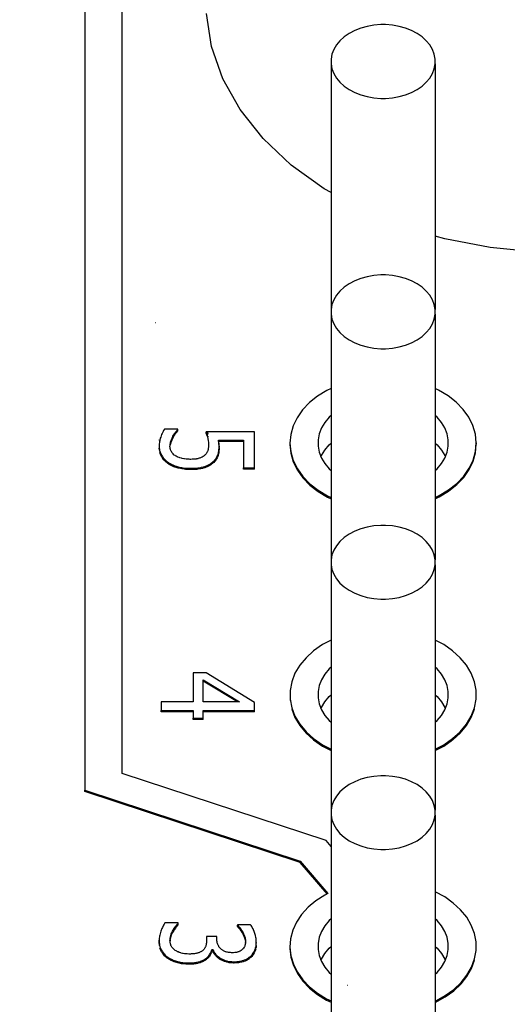
# Model space of a CAD drawing. Extents: x 24 to 1686, y -1441 to 817.
# Drawn here: x 716 to 718, y -217 to -211 of the extents above; entities that cross this region are included whole.
import ezdxf

# ---------------------------------------------------------------- set-up
doc = ezdxf.new("R2010")
doc.units = 0
doc.layers.get('0').update_dxf_attribs({"linetype": 'CONTINUOUS'})

msp = doc.modelspace()

# ---------------------------------------------------------------- linework, layer by layer
at = {"color": 2}
for p, q in [((715.89, -207.3196), (715.89, -215.544)), ((716.09, -215.4539), (716.09, -207.461)), ((717.2106, -211.6472), (717.2106, -212.9644)), ((717.7694, -211.6472), (717.7694, -212.9644)), ((717.2106, -212.9907), (717.2106, -214.3079)), ((717.7694, -212.9907), (717.7694, -214.3079)), ((716.2671, -213.0341), (716.2684, -213.0341)), ((716.3879, -213.6064), (716.3169, -213.6064)), ((716.3879, -213.6098), (716.3879, -213.6064)), ((716.3879, -213.6169), (716.3879, -213.6098)), ((716.7991, -213.621), (716.5414, -213.621)), ((716.5479, -213.6176), (716.5481, -213.621)), ((716.5482, -213.6225), (716.5491, -213.6346)), ((716.5499, -213.6451), (716.5501, -213.6476)), ((716.7991, -213.815), (716.7991, -213.621)), ((716.2872, -213.6634), (716.2886, -213.6634)), ((716.6071, -213.6665), (716.7404, -213.6665)), ((716.7404, -213.6736), (716.6071, -213.6736)), ((716.6092, -213.6826), (716.6092, -213.6896)), ((716.6092, -213.6896), (716.6099, -213.7057)), ((716.7404, -213.6665), (716.7404, -213.815)), ((716.99, -213.6826), (716.99, -213.6896)), ((717.99, -213.6796), (717.99, -213.6867)), ((716.2894, -213.7191), (716.2886, -213.7094)), ((716.6099, -213.7057), (716.6099, -213.7022)), ((716.7404, -213.815), (716.7991, -213.815)), ((716.7404, -213.822), (716.7404, -213.815)), ((716.7991, -213.822), (716.7404, -213.822)), ((716.7991, -213.822), (716.7991, -213.815)), ((717.2106, -214.3342), (717.2106, -215.6514)), ((717.7694, -214.3342), (717.7694, -215.6514)), ((716.4709, -214.9146), (716.4709, -215.0707)), ((716.5414, -214.9146), (716.4709, -214.9146)), ((716.7991, -215.0727), (716.5414, -214.9146)), ((716.5248, -214.9518), (716.7201, -215.0707)), ((716.5248, -215.0707), (716.5248, -214.9518)), ((716.7085, -215.0707), (716.5248, -214.9589)), ((716.2991, -215.0707), (716.2991, -215.1163)), ((716.4709, -215.0707), (716.2991, -215.0707)), ((716.7201, -215.0707), (716.5248, -215.0707)), ((716.7991, -215.1163), (716.7991, -215.0727)), ((716.9911, -215.0552), (716.9911, -215.0622)), ((716.2991, -215.1163), (716.4709, -215.1163)), ((716.2991, -215.1234), (716.2991, -215.1163)), ((716.4709, -215.1234), (716.2991, -215.1234)), ((716.4709, -215.1163), (716.4709, -215.1584)), ((716.5248, -215.1163), (716.7991, -215.1163)), ((716.5248, -215.1584), (716.5248, -215.1163)), ((716.7991, -215.1234), (716.5248, -215.1234)), ((716.7991, -215.1234), (716.7991, -215.1163)), ((716.4709, -215.1584), (716.5248, -215.1584)), ((716.4709, -215.1655), (716.4709, -215.1584)), ((716.5248, -215.1655), (716.4709, -215.1655)), ((716.5248, -215.1655), (716.5248, -215.1584)), ((717.1842, -215.8147), (716.09, -215.4539)), ((715.89, -215.544), (717.0449, -215.9248)), ((715.89, -215.5511), (715.89, -215.544)), ((717.0449, -215.9319), (715.89, -215.5511)), ((717.2106, -215.6777), (717.2106, -216.9949)), ((717.7694, -215.6777), (717.7694, -216.9949)), ((717.2106, -215.8454), (717.1842, -215.8147)), ((717.0449, -215.9248), (717.1937, -216.0975)), ((717.0449, -215.9319), (717.0449, -215.9248)), ((717.1895, -216.0997), (717.0449, -215.9319)), ((716.3903, -216.2563), (716.3194, -216.2563)), ((716.3903, -216.2597), (716.3903, -216.2563)), ((716.3903, -216.2668), (716.3903, -216.2597)), ((716.708, -216.266), (716.708, -216.2689)), ((716.7789, -216.266), (716.708, -216.266)), ((716.708, -216.276), (716.708, -216.2689)), ((716.5426, -216.3285), (716.5426, -216.3486)), ((716.5981, -216.3285), (716.5426, -216.3285)), ((716.5981, -216.3443), (716.5981, -216.3285)), ((716.2886, -216.3599), (716.2889, -216.3495)), ((716.3475, -216.3451), (716.3467, -216.3522)), ((716.7517, -216.3617), (716.7517, -216.3584)), ((716.8095, -216.3685), (716.8095, -216.365)), ((716.8096, -216.3607), (716.8096, -216.3571)), ((716.8096, -216.3607), (716.8097, -216.3654)), ((716.99, -216.3869), (716.99, -216.3939)), ((716.5722, -216.399), (716.5771, -216.399)), ((716.5771, -216.4061), (716.5722, -216.4061)), ((716.4474, -216.4783), (716.4474, -216.4756)), ((717.2994, -216.5898), (717.3006, -216.5903))]:
    msp.add_line(p, q, dxfattribs=at)
for points in [[(717.2106, -212.3378), (717.1736, -212.3174), (716.9973, -212.1901), (716.8465, -212.0476), (716.7237, -211.8921), (716.6309, -211.7265), (716.57, -211.5537), (716.542, -211.3768)], [(717.49, -211.436), (717.4772, -211.4362), (717.4403, -211.4392), (717.4044, -211.4455), (717.37, -211.4551), (717.3376, -211.4679), (717.3078, -211.4837), (717.2813, -211.502), (717.2585, -211.5227), (717.2397, -211.5453), (717.2253, -211.5695), (717.2155, -211.5949), (717.2106, -211.6209), (717.2106, -211.6472), (717.2155, -211.6732), (717.2253, -211.6985), (717.2397, -211.7227), (717.2585, -211.7453), (717.2813, -211.766), (717.3078, -211.7844), (717.3376, -211.8001), (717.37, -211.8129), (717.4044, -211.8225), (717.4403, -211.8289), (717.4772, -211.8318), (717.49, -211.832)], [(717.49, -211.832), (717.5028, -211.8318), (717.5397, -211.8289), (717.5756, -211.8225), (717.61, -211.8129), (717.6424, -211.8001), (717.6722, -211.7844), (717.6987, -211.766), (717.7215, -211.7453), (717.7403, -211.7227), (717.7547, -211.6985), (717.7645, -211.6732), (717.7694, -211.6472), (717.7694, -211.6209), (717.7645, -211.5949), (717.7547, -211.5695), (717.7403, -211.5453), (717.7215, -211.5227), (717.6987, -211.502), (717.6722, -211.4837), (717.6424, -211.4679), (717.61, -211.4551), (717.5756, -211.4455), (717.5397, -211.4392), (717.5028, -211.4362), (717.49, -211.436)], [(719.1206, -212.5677), (719.0587, -212.5861), (718.8156, -212.6328), (718.5659, -212.6564), (718.3141, -212.6564), (718.0644, -212.6328), (717.8213, -212.5861), (717.7694, -212.5707)], [(717.49, -212.7795), (717.4772, -212.7797), (717.4403, -212.7827), (717.4044, -212.789), (717.37, -212.7986), (717.3376, -212.8114), (717.3078, -212.8272), (717.2813, -212.8455), (717.2585, -212.8662), (717.2397, -212.8888), (717.2253, -212.913), (717.2155, -212.9384), (717.2106, -212.9644), (717.2106, -212.9907), (717.2155, -213.0167), (717.2253, -213.042), (717.2397, -213.0662), (717.2585, -213.0889), (717.2813, -213.1095), (717.3078, -213.1279), (717.3376, -213.1436), (717.37, -213.1564), (717.4044, -213.166), (717.4403, -213.1724), (717.4772, -213.1753), (717.49, -213.1755)], [(717.49, -213.1755), (717.5028, -213.1753), (717.5397, -213.1724), (717.5756, -213.166), (717.61, -213.1564), (717.6424, -213.1436), (717.6722, -213.1279), (717.6987, -213.1095), (717.7215, -213.0889), (717.7403, -213.0662), (717.7547, -213.042), (717.7645, -213.0167), (717.7694, -212.9907), (717.7694, -212.9644), (717.7645, -212.9384), (717.7547, -212.913), (717.7403, -212.8888), (717.7215, -212.8662), (717.6987, -212.8455), (717.6722, -212.8272), (717.6424, -212.8114), (717.61, -212.7986), (717.5756, -212.789), (717.5397, -212.7827), (717.5028, -212.7797), (717.49, -212.7795)], [(717.2106, -213.3888), (717.1889, -213.3989), (717.1387, -213.4295), (717.0948, -213.4646), (717.0577, -213.5034), (717.0283, -213.5454), (717.007, -213.5898), (716.9941, -213.6358), (716.99, -213.6826), (716.9947, -213.7293), (717.008, -213.7752), (717.0299, -213.8194), (717.0598, -213.8613), (717.0972, -213.8998), (717.1416, -213.9347), (717.192, -213.965), (717.2106, -213.9735)], [(717.7694, -213.9734), (717.7911, -213.9633), (717.8413, -213.9327), (717.8852, -213.8976), (717.9223, -213.8588), (717.9517, -213.8168), (717.973, -213.7724), (717.9859, -213.7264), (717.99, -213.6796), (717.9853, -213.6329), (717.972, -213.587), (717.9501, -213.5428), (717.9202, -213.5009), (717.8828, -213.4624), (717.8384, -213.4275), (717.788, -213.3972), (717.7694, -213.3887)], [(717.2106, -213.5329), (717.2005, -213.542), (717.177, -213.5703), (717.1591, -213.6005), (717.1469, -213.6322), (717.1408, -213.6647), (717.1408, -213.6976), (717.1469, -213.73), (717.1591, -213.7617), (717.177, -213.7919), (717.2005, -213.8202), (717.2106, -213.8293)], [(717.7694, -213.8293), (717.7795, -213.8202), (717.803, -213.7919), (717.8209, -213.7617), (717.8331, -213.73), (717.8392, -213.6975), (717.8392, -213.6646), (717.8331, -213.6322), (717.8209, -213.6005), (717.803, -213.5703), (717.7795, -213.542), (717.7694, -213.5329)], [(716.3169, -213.6064), (716.3121, -213.6138), (716.3091, -213.6191), (716.3036, -213.6304), (716.3011, -213.6363), (716.2965, -213.649), (716.2946, -213.6555), (716.2914, -213.6689), (716.2903, -213.6754), (716.2889, -213.689), (716.2886, -213.6957), (716.2886, -213.6989)], [(716.3465, -213.6998), (716.3468, -213.693), (716.3472, -213.6883), (716.3487, -213.6796), (716.3498, -213.6755), (716.3525, -213.6675), (716.3542, -213.6632), (716.358, -213.6545), (716.3602, -213.6497), (716.3611, -213.6479)], [(716.3611, -213.6479), (716.3626, -213.6452), (716.3656, -213.6399), (716.367, -213.6374), (716.3701, -213.6325), (716.3717, -213.6301), (716.3749, -213.6254), (716.3765, -213.6232), (716.3796, -213.6192), (716.3811, -213.6173), (716.3839, -213.6139), (716.3852, -213.6125), (716.3879, -213.6098)], [(716.3879, -213.6169), (716.3866, -213.6182), (716.3839, -213.621), (716.3825, -213.6226), (716.3796, -213.6263), (716.3781, -213.6282), (716.3749, -213.6325), (716.3733, -213.6348), (716.3701, -213.6395), (716.3685, -213.6421), (716.3656, -213.647), (716.3641, -213.6496), (716.3611, -213.655)], [(716.3611, -213.655), (716.3611, -213.6515), (716.3611, -213.6479)], [(716.5414, -213.621), (716.5419, -213.6227), (716.546, -213.6378), (716.5483, -213.6473), (716.5521, -213.6676), (716.5531, -213.6781), (716.5536, -213.6909)], [(716.5414, -213.6281), (716.5414, -213.6245), (716.5414, -213.6219), (716.5414, -213.621)], [(716.546, -213.6448), (716.5439, -213.6366), (716.5414, -213.6281)], [(716.2886, -213.6989), (716.2886, -213.7024), (716.2889, -213.7074), (716.29, -213.7166), (716.2909, -213.7211), (716.2933, -213.73), (716.2948, -213.7343), (716.2985, -213.7426), (716.3006, -213.7467), (716.3054, -213.7544), (716.3081, -213.7582), (716.3139, -213.7653), (716.3169, -213.7685), (716.3236, -213.775), (716.3271, -213.778), (716.3348, -213.7838), (716.3376, -213.7857)], [(716.3769, -213.7508), (716.3743, -213.7491), (716.3696, -213.7457), (716.3673, -213.7439), (716.3632, -213.7401), (716.3614, -213.7381), (716.358, -213.7341), (716.3565, -213.7319), (716.3538, -213.7276), (716.3526, -213.7253), (716.3506, -213.7208), (716.3498, -213.7185), (716.3484, -213.7139), (716.3478, -213.7116), (716.347, -213.7069), (716.3467, -213.7045), (716.3465, -213.6998)], [(716.3611, -213.655), (716.358, -213.6615), (716.356, -213.6661), (716.3525, -213.6746), (716.3511, -213.6787), (716.3487, -213.6868), (716.3478, -213.691), (716.3476, -213.693)], [(716.5536, -213.6909), (716.5536, -213.6933), (716.5533, -213.6986), (716.5531, -213.7011), (716.5526, -213.7061), (716.5522, -213.7086), (716.5512, -213.7135), (716.5507, -213.7159), (716.5494, -213.7205), (716.5487, -213.7227), (716.5471, -213.7271), (716.5461, -213.7292), (716.5439, -213.7334), (716.5427, -213.7353), (716.5401, -213.739), (716.5387, -213.7408), (716.5356, -213.7442), (716.5339, -213.7458), (716.5305, -213.7488)], [(716.5787, -213.7806), (716.581, -213.7784), (716.5841, -213.7752), (716.5897, -213.769), (716.5922, -213.7658), (716.5966, -213.7594), (716.5985, -213.7562), (716.6017, -213.7496), (716.603, -213.7462), (716.6052, -213.7395), (716.6061, -213.7358), (716.6076, -213.7282), (716.6083, -213.7242), (716.6092, -213.7158), (716.6095, -213.7113), (716.6099, -213.7021), (716.6099, -213.6986)], [(716.6099, -213.6986), (716.6092, -213.6826), (716.6071, -213.6665)], [(716.99, -213.6896), (716.9947, -213.7364), (717.008, -213.7823), (717.0299, -213.8265), (717.0598, -213.8683), (717.0972, -213.9069), (717.1416, -213.9417), (717.192, -213.9721), (717.2106, -213.9805)], [(717.1566, -213.7553), (717.1591, -213.749), (717.177, -213.7188), (717.2005, -213.6905), (717.2106, -213.6813)], [(717.7694, -213.6813), (717.7795, -213.6905), (717.803, -213.7188), (717.8209, -213.749), (717.8234, -213.7553)], [(717.7694, -213.9805), (717.7911, -213.9704), (717.8413, -213.9398), (717.8852, -213.9047), (717.9223, -213.8658), (717.9517, -213.8239), (717.973, -213.7795), (717.9859, -213.7335), (717.99, -213.6867)], [(716.3376, -213.7928), (716.3348, -213.7909), (716.3308, -213.788), (716.3236, -213.7821), (716.3203, -213.779), (716.3139, -213.7724), (716.3109, -213.7689), (716.3054, -213.7615), (716.303, -213.7577), (716.2985, -213.7497), (716.2966, -213.7456), (716.2933, -213.7371), (716.292, -213.7327)], [(716.4584, -213.7688), (716.4544, -213.7688), (716.449, -213.7687), (716.4389, -213.7682), (716.4339, -213.7677), (716.4247, -213.7666), (716.4202, -213.7659), (716.4118, -213.7643), (716.4077, -213.7633), (716.4, -213.761), (716.3962, -213.7597), (716.3891, -213.757), (716.3856, -213.7554), (716.3792, -213.7521), (716.3769, -213.7508)], [(716.5305, -213.7488), (716.5293, -213.7498), (716.5256, -213.7525), (716.5237, -213.7539), (716.5196, -213.7563), (716.5176, -213.7574), (716.513, -213.7596), (716.5108, -213.7606), (716.506, -213.7624), (716.5033, -213.7633), (716.4982, -213.7648), (716.4952, -213.7655), (716.4894, -213.7666), (716.4863, -213.7671), (716.4796, -213.7679), (716.4762, -213.7682), (716.4688, -213.7686), (716.465, -213.7687), (716.4584, -213.7688)], [(716.6099, -213.7092), (716.6097, -213.714), (716.6092, -213.7229), (716.6088, -213.7272), (716.6077, -213.7352), (716.6069, -213.7391), (716.6052, -213.7466), (716.6042, -213.7499), (716.6017, -213.7567), (716.6002, -213.7599), (716.5966, -213.7664), (716.5945, -213.7696), (716.5897, -213.7761), (716.587, -213.7792), (716.581, -213.7854), (716.5787, -213.7876)], [(716.6099, -213.7092), (716.6099, -213.7057), (716.6099, -213.7021)], [(716.3376, -213.7857), (716.3422, -213.7886), (716.347, -213.7914), (716.357, -213.7965), (716.3622, -213.7989), (716.3732, -213.8033), (716.3791, -213.8053), (716.391, -213.8088), (716.3973, -213.8103), (716.41, -213.813), (716.4165, -213.814), (716.43, -213.8157), (716.4369, -213.8162), (716.4509, -213.8169), (716.458, -213.817)], [(716.3376, -213.7928), (716.3376, -213.7893), (716.3376, -213.7867), (716.3376, -213.7857)], [(716.458, -213.824), (716.4509, -213.824), (716.4439, -213.8237), (716.43, -213.8227), (716.4232, -213.822), (716.41, -213.82), (716.4036, -213.8188), (716.391, -213.8159), (716.3851, -213.8142), (716.3732, -213.8103), (716.3676, -213.8082), (716.357, -213.8036), (716.3519, -213.8011), (716.3422, -213.7957), (716.3376, -213.7928)], [(716.458, -213.817), (716.4593, -213.817), (716.4657, -213.8169), (716.4782, -213.8164), (716.4841, -213.8161), (716.4956, -213.815), (716.5011, -213.8143), (716.5112, -213.8127), (716.5162, -213.8117), (716.5252, -213.8095), (716.5297, -213.8082), (716.5378, -213.8053), (716.5417, -213.8038), (716.5492, -213.8004), (716.5528, -213.7987), (716.5598, -213.7948), (716.5631, -213.7927), (716.5694, -213.7884), (716.5724, -213.786), (716.5782, -213.7811), (716.5787, -213.7806)], [(716.5787, -213.7876), (716.5782, -213.7882), (716.5754, -213.7906), (716.5695, -213.7954), (716.5664, -213.7976), (716.5598, -213.8018), (716.5564, -213.8038), (716.5492, -213.8075), (716.5455, -213.8092), (716.5377, -213.8124), (716.5337, -213.8139), (716.5252, -213.8166), (716.5208, -213.8177), (716.5112, -213.8198), (716.5063, -213.8206), (716.4955, -213.8221), (716.49, -213.8227), (716.4783, -213.8235), (716.4722, -213.8238), (716.4593, -213.824), (716.458, -213.824)], [(716.458, -213.824), (716.458, -213.8213), (716.458, -213.8205), (716.458, -213.817)], [(717.49, -214.123), (717.4772, -214.1232), (717.4403, -214.1262), (717.4044, -214.1325), (717.37, -214.1421), (717.3376, -214.1549), (717.3078, -214.1707), (717.2813, -214.189), (717.2585, -214.2097), (717.2397, -214.2324), (717.2253, -214.2566), (717.2155, -214.2819), (717.2106, -214.3079), (717.2106, -214.3342), (717.2155, -214.3602), (717.2253, -214.3855), (717.2397, -214.4097), (717.2585, -214.4324), (717.2813, -214.453), (717.3078, -214.4714), (717.3376, -214.4871), (717.37, -214.4999), (717.4044, -214.5095), (717.4403, -214.5159), (717.4772, -214.5188), (717.49, -214.519)], [(717.49, -214.519), (717.5028, -214.5188), (717.5397, -214.5159), (717.5756, -214.5095), (717.61, -214.4999), (717.6424, -214.4871), (717.6722, -214.4714), (717.6987, -214.453), (717.7215, -214.4324), (717.7403, -214.4097), (717.7547, -214.3855), (717.7645, -214.3602), (717.7694, -214.3342), (717.7694, -214.3079), (717.7645, -214.2819), (717.7547, -214.2566), (717.7403, -214.2324), (717.7215, -214.2097), (717.6987, -214.189), (717.6722, -214.1707), (717.6424, -214.1549), (717.61, -214.1421), (717.5756, -214.1325), (717.5397, -214.1262), (717.5028, -214.1232), (717.49, -214.123)], [(717.2106, -214.7389), (717.1646, -214.7632), (717.1172, -214.796), (717.0764, -214.833), (717.0429, -214.8734), (717.0172, -214.9166), (716.9999, -214.9618), (716.9911, -215.0083), (716.9911, -215.0552), (716.9999, -215.1015), (717.0172, -215.1467), (717.0429, -215.1899), (717.0764, -215.2304), (717.1172, -215.2673), (717.1646, -215.3001), (717.2106, -215.3245)], [(717.7694, -215.3245), (717.8154, -215.3001), (717.8628, -215.2673), (717.9036, -215.2304), (717.9371, -215.1899), (717.9628, -215.1467), (717.9801, -215.1015), (717.9889, -215.0551), (717.9889, -215.0082), (717.9801, -214.9618), (717.9628, -214.9166), (717.9371, -214.8734), (717.9036, -214.833), (717.8628, -214.796), (717.8154, -214.7632), (717.7694, -214.7389)], [(717.2106, -214.8834), (717.2005, -214.8926), (717.177, -214.9209), (717.1591, -214.9511), (717.1469, -214.9828), (717.1408, -215.0153), (717.1408, -215.0481), (717.1469, -215.0806), (717.1591, -215.1122), (717.177, -215.1425), (717.2005, -215.1708), (717.2106, -215.1799)], [(717.7694, -215.1799), (717.7795, -215.1708), (717.803, -215.1425), (717.8209, -215.1122), (717.8331, -215.0806), (717.8392, -215.048), (717.8392, -215.0152), (717.8331, -214.9828), (717.8209, -214.9511), (717.803, -214.9209), (717.7795, -214.8926), (717.7694, -214.8834)], [(717.1566, -215.1059), (717.1591, -215.0996), (717.177, -215.0694), (717.2005, -215.041), (717.2106, -215.0319)], [(717.7694, -215.0319), (717.7795, -215.041), (717.803, -215.0694), (717.8209, -215.0996), (717.8234, -215.1059)], [(716.9999, -215.1086), (717.0172, -215.1538), (717.0429, -215.197), (717.0764, -215.2374), (717.1172, -215.2744), (717.1646, -215.3072), (717.2106, -215.3315)], [(717.8634, -215.2738), (717.9036, -215.2374), (717.9371, -215.197), (717.9628, -215.1538), (717.9801, -215.1086)], [(717.7694, -215.3315), (717.8154, -215.3072), (717.8628, -215.2744)], [(717.49, -215.4665), (717.4772, -215.4668), (717.4403, -215.4697), (717.4044, -215.476), (717.37, -215.4856), (717.3376, -215.4984), (717.3078, -215.5142), (717.2813, -215.5325), (717.2585, -215.5532), (717.2397, -215.5759), (717.2253, -215.6001), (717.2155, -215.6254), (717.2106, -215.6514), (717.2106, -215.6777), (717.2155, -215.7037), (717.2253, -215.729), (717.2397, -215.7532), (717.2585, -215.7759), (717.2813, -215.7965), (717.3078, -215.8149), (717.3376, -215.8306), (717.37, -215.8434), (717.4044, -215.853), (717.4403, -215.8594), (717.4772, -215.8623), (717.49, -215.8625)], [(717.49, -215.8625), (717.5028, -215.8623), (717.5397, -215.8594), (717.5756, -215.853), (717.61, -215.8434), (717.6424, -215.8306), (717.6722, -215.8149), (717.6987, -215.7965), (717.7215, -215.7759), (717.7403, -215.7532), (717.7547, -215.729), (717.7645, -215.7037), (717.7694, -215.6777), (717.7694, -215.6514), (717.7645, -215.6254), (717.7547, -215.6001), (717.7403, -215.5759), (717.7215, -215.5532), (717.6987, -215.5325), (717.6722, -215.5142), (717.6424, -215.4984), (717.61, -215.4856), (717.5756, -215.476), (717.5397, -215.4697), (717.5028, -215.4668), (717.49, -215.4665)], [(717.1937, -216.0975), (717.1768, -216.1066), (717.1292, -216.1375), (717.0875, -216.1725), (717.0525, -216.2111), (717.0249, -216.2525), (717.0051, -216.296), (716.9934, -216.341), (716.99, -216.3869), (716.9951, -216.4325), (717.0084, -216.4772), (717.0298, -216.5205), (717.0589, -216.5614), (717.0952, -216.5992), (717.1383, -216.6336), (717.1871, -216.6636), (717.2106, -216.6746)], [(717.7694, -216.6753), (717.7726, -216.6739), (717.8237, -216.6455), (717.8691, -216.6128), (717.9081, -216.5762), (717.9401, -216.5363), (717.9645, -216.4937), (717.9809, -216.4493), (717.9891, -216.4038), (717.9888, -216.358), (717.9801, -216.3124), (717.9633, -216.2682), (717.9384, -216.2258), (717.9059, -216.186), (717.8665, -216.1496), (717.8208, -216.1171), (717.7695, -216.0891)], [(717.2106, -216.234), (717.2005, -216.2431), (717.177, -216.2714), (717.1591, -216.3017), (717.1469, -216.3334), (717.1408, -216.3659), (717.1408, -216.3987), (717.1469, -216.4311), (717.1591, -216.4628), (717.177, -216.4931), (717.2005, -216.5214), (717.2106, -216.5305)], [(717.7694, -216.5305), (717.7795, -216.5214), (717.803, -216.4931), (717.8209, -216.4628), (717.8331, -216.4311), (717.8392, -216.3986), (717.8392, -216.3658), (717.8331, -216.3334), (717.8209, -216.3017), (717.803, -216.2714), (717.7795, -216.2431), (717.7694, -216.234)], [(716.3194, -216.2563), (716.3145, -216.2637), (716.3114, -216.2691), (716.3055, -216.2806), (716.3029, -216.2867), (716.2977, -216.3001), (716.2955, -216.3069), (716.2918, -216.3212), (716.2906, -216.328), (716.2889, -216.3424), (716.2886, -216.3492), (716.2886, -216.3529)], [(716.3465, -216.35), (716.3467, -216.3451), (716.3471, -216.3401), (716.3488, -216.33), (716.3501, -216.3249), (716.3535, -216.3149), (716.3557, -216.3099), (716.3607, -216.2998), (716.3634, -216.2951), (716.3693, -216.2857), (716.3723, -216.2813), (716.3782, -216.2733), (716.3812, -216.2696), (716.3873, -216.2627), (716.3903, -216.2597)], [(716.3903, -216.2668), (716.3873, -216.2698), (716.3842, -216.2731), (716.3782, -216.2803), (716.3752, -216.2842), (716.3693, -216.2927), (716.3664, -216.2973), (716.3607, -216.3069), (716.358, -216.312), (716.3535, -216.322), (716.3517, -216.327), (716.3488, -216.3371), (716.3478, -216.3422)], [(716.708, -216.2689), (716.7154, -216.2768), (716.7196, -216.2815), (716.7282, -216.2922), (716.7325, -216.2984), (716.7359, -216.3039)], [(716.7359, -216.3109), (716.7282, -216.2993), (716.724, -216.2938), (716.7153, -216.2838), (716.7112, -216.2794), (716.708, -216.276)], [(716.8097, -216.3583), (716.8096, -216.3536), (716.8093, -216.3487), (716.8082, -216.339), (716.8073, -216.3339), (716.805, -216.3237), (716.8035, -216.3185), (716.8002, -216.3081), (716.7983, -216.303), (716.7942, -216.2931), (716.7922, -216.2886), (716.7879, -216.2802), (716.7857, -216.2763), (716.7812, -216.2692), (716.7789, -216.266)], [(716.7359, -216.3039), (716.739, -216.3097), (716.7411, -216.3139), (716.7448, -216.3225), (716.7465, -216.3268), (716.7492, -216.3355), (716.7502, -216.3398), (716.7515, -216.3485), (716.7517, -216.3529), (716.7517, -216.3546)], [(716.7359, -216.3109), (716.7359, -216.3074), (716.7359, -216.3039)], [(716.751, -216.3512), (716.7493, -216.3426), (716.748, -216.3382), (716.7448, -216.3296), (716.743, -216.3252), (716.739, -216.3168), (716.7368, -216.3125), (716.7359, -216.3109)], [(716.2886, -216.3529), (716.2886, -216.3564), (716.2889, -216.3613), (716.2899, -216.3707), (716.2907, -216.3751), (716.2928, -216.3841), (716.2941, -216.3883), (716.2974, -216.3966), (716.2993, -216.4005), (716.3037, -216.4083), (716.3061, -216.412), (716.3115, -216.4191), (716.3145, -216.4225), (716.321, -216.429), (716.3243, -216.432), (716.332, -216.438), (716.3348, -216.44)], [(716.2886, -216.3599), (716.2886, -216.359), (716.2886, -216.3564), (716.2886, -216.3529)], [(716.2886, -216.3634), (716.2886, -216.36), (716.2886, -216.3564)], [(716.2899, -216.3778), (716.2893, -216.3731), (716.2886, -216.3634)], [(716.3348, -216.447), (716.332, -216.4451), (716.328, -216.4421), (716.321, -216.4361), (716.3175, -216.4328), (716.3115, -216.4262), (716.3088, -216.4227), (716.3037, -216.4154), (716.3015, -216.4117), (716.2974, -216.4037), (716.2957, -216.3997), (716.2928, -216.3911)], [(716.3745, -216.4036), (716.3728, -216.4024), (716.3686, -216.3993), (716.3666, -216.3976), (716.3631, -216.3942), (716.3614, -216.3924), (716.3584, -216.3886), (716.357, -216.3865), (716.3546, -216.3824), (716.3535, -216.3803), (716.3516, -216.376), (716.3508, -216.3737), (716.3494, -216.3693), (716.3488, -216.3671), (716.3477, -216.3626), (716.3474, -216.3605), (716.3468, -216.3561), (716.3466, -216.354), (716.3465, -216.35)], [(716.5426, -216.3486), (716.5426, -216.351), (716.5424, -216.3562), (716.5422, -216.359), (716.5417, -216.364), (716.5413, -216.3664), (716.5405, -216.3712), (716.54, -216.3736), (716.5388, -216.3782), (716.5381, -216.3804), (716.5365, -216.3848), (716.5355, -216.3869), (716.5334, -216.3909), (716.5321, -216.3929), (716.5294, -216.3968), (716.5279, -216.3986), (716.5248, -216.4019)], [(716.682, -216.4162), (716.6798, -216.4162), (716.6768, -216.4161), (716.6709, -216.4158), (716.668, -216.4155), (716.6624, -216.4149), (716.6596, -216.4144), (716.6544, -216.4134), (716.6518, -216.4128), (716.647, -216.4115), (716.6446, -216.4107), (716.64, -216.409), (716.6378, -216.408), (716.6335, -216.406), (716.6315, -216.4048), (716.6276, -216.4024), (716.6257, -216.4011), (716.6222, -216.3983), (716.6205, -216.3969), (716.6173, -216.3938), (716.6158, -216.3923), (716.6129, -216.3889), (716.6116, -216.3873), (716.6091, -216.3837), (716.608, -216.3819), (716.6059, -216.3782), (716.6049, -216.3762), (716.6032, -216.3724), (716.6024, -216.3703), (716.6011, -216.3663), (716.6005, -216.3641), (716.5995, -216.3597), (716.5992, -216.3576), (716.5986, -216.353), (716.5984, -216.3506), (716.5982, -216.346), (716.5981, -216.3443)], [(716.7517, -216.3546), (716.7517, -216.355), (716.7517, -216.3576), (716.7513, -216.3628), (716.751, -216.3654), (716.7501, -216.3705), (716.7496, -216.3729), (716.7483, -216.3778), (716.7475, -216.3801), (716.7455, -216.3847), (716.7443, -216.387), (716.7415, -216.3913), (716.74, -216.3933), (716.7366, -216.3973), (716.7363, -216.3976)], [(716.7813, -216.4328), (716.7852, -216.4287), (716.7882, -216.4251), (716.7936, -216.4179), (716.7961, -216.414), (716.8002, -216.4063), (716.8019, -216.4024), (716.8049, -216.3939), (716.8061, -216.3896), (716.808, -216.3802), (716.8087, -216.3752), (716.8095, -216.365), (716.8097, -216.3597), (716.8097, -216.3583)], [(716.8062, -216.3958), (716.8049, -216.401), (716.8036, -216.4052), (716.8002, -216.4133), (716.7982, -216.4174), (716.7936, -216.4249), (716.791, -216.4286), (716.7852, -216.4357), (716.7821, -216.439), (716.7813, -216.4399)], [(716.8092, -216.3774), (716.808, -216.3873), (716.8072, -216.3921)], [(716.8097, -216.3654), (716.8097, -216.3618), (716.8097, -216.3583)], [(716.99, -216.3939), (716.9951, -216.4395), (717.0084, -216.4843), (717.0298, -216.5276), (717.0589, -216.5684), (717.0952, -216.6063), (717.138, -216.6404)], [(717.1566, -216.4565), (717.1591, -216.4502), (717.177, -216.4199), (717.2005, -216.3916), (717.2106, -216.3825)], [(717.7694, -216.3825), (717.7795, -216.3916), (717.803, -216.4199), (717.8209, -216.4502), (717.8234, -216.4565)], [(716.3348, -216.44), (716.3411, -216.444), (716.3464, -216.4471), (716.3575, -216.4528), (716.3633, -216.4553), (716.3756, -216.46), (716.382, -216.4621), (716.3952, -216.4656), (716.4019, -216.467), (716.416, -216.4693), (716.4233, -216.4701), (716.438, -216.471), (716.4455, -216.4712), (716.4474, -216.4712)], [(716.3348, -216.447), (716.3348, -216.4435), (716.3348, -216.4409), (716.3348, -216.44)], [(716.4474, -216.4783), (716.438, -216.4781), (716.4306, -216.4777), (716.416, -216.4763), (716.4091, -216.4754), (716.3952, -216.4727), (716.3885, -216.471), (716.3756, -216.4671), (716.3695, -216.4649), (716.3575, -216.4599), (716.3519, -216.4571), (716.3411, -216.4511), (716.336, -216.4479), (716.3348, -216.447)], [(716.4523, -216.4231), (716.4517, -216.4231), (716.4475, -216.423), (716.439, -216.4227), (716.4351, -216.4225), (716.4272, -216.4218), (716.4237, -216.4213), (716.4168, -216.4202), (716.4135, -216.4196), (716.4073, -216.4181), (716.4044, -216.4172), (716.3987, -216.4153), (716.3958, -216.4142), (716.3904, -216.412), (716.3876, -216.4107), (716.3824, -216.4081), (716.3798, -216.4067), (716.3748, -216.4038), (716.3745, -216.4036)], [(716.4474, -216.4712), (716.4484, -216.4712), (716.4532, -216.4711), (716.4624, -216.4708), (716.4665, -216.4705), (716.4751, -216.4698), (716.4792, -216.4693), (716.4869, -216.4681), (716.4907, -216.4674), (716.4979, -216.4657), (716.5012, -216.4648), (716.5078, -216.4628), (716.511, -216.4617), (716.5169, -216.4594), (716.5197, -216.4582), (716.5251, -216.4556), (716.5277, -216.4543), (716.5327, -216.4514), (716.535, -216.45), (716.5394, -216.4469), (716.5398, -216.4466)], [(716.5248, -216.4019), (716.5247, -216.402), (716.5219, -216.4045), (716.5205, -216.4057), (716.5174, -216.408), (716.5157, -216.4091), (716.5123, -216.4111), (716.5104, -216.4121), (716.5065, -216.4139), (716.5046, -216.4147), (716.5004, -216.4164), (716.4982, -216.4171), (716.4936, -216.4185), (716.4912, -216.4191), (716.4861, -216.4202), (716.4835, -216.4207), (716.4779, -216.4215), (716.4751, -216.4219), (716.4692, -216.4224), (716.466, -216.4227), (716.4595, -216.4229), (716.4563, -216.423), (716.4523, -216.4231)], [(716.5398, -216.4466), (716.5425, -216.4445), (716.5457, -216.4418), (716.5517, -216.4362), (716.5542, -216.4334), (716.5588, -216.4274), (716.5607, -216.4245), (716.5642, -216.4184), (716.5657, -216.4153), (716.5684, -216.4095), (716.5696, -216.4066), (716.5716, -216.4011), (716.5722, -216.399)], [(716.5722, -216.4061), (716.5716, -216.4082), (716.5706, -216.411), (716.5684, -216.4166), (716.5671, -216.4194), (716.5642, -216.4255), (716.5626, -216.4284), (716.5588, -216.4345), (716.5567, -216.4374), (716.5517, -216.4432), (716.5487, -216.4462), (716.5425, -216.4515), (716.5398, -216.4536)], [(716.5398, -216.4536), (716.5398, -216.4529), (716.5398, -216.4501), (716.5398, -216.4492), (716.5398, -216.4466)], [(716.5722, -216.4061), (716.5722, -216.4025), (716.5722, -216.3997), (716.5722, -216.399)], [(716.5771, -216.399), (716.5775, -216.4004), (716.5798, -216.4064), (716.5812, -216.4094), (716.5844, -216.415), (716.5862, -216.4178), (716.5903, -216.4232), (716.5926, -216.4259), (716.5977, -216.431), (716.6005, -216.4335), (716.6064, -216.4384), (716.6095, -216.4406), (716.6164, -216.4451), (716.6199, -216.4472), (716.6274, -216.4511), (716.6312, -216.4529), (716.6391, -216.4561), (716.6429, -216.4574), (716.6513, -216.4598), (716.6554, -216.4608), (716.6641, -216.4624), (716.6684, -216.463), (716.6773, -216.4639), (716.682, -216.4642), (716.6889, -216.4643)], [(716.5771, -216.4061), (716.5771, -216.4025), (716.5771, -216.4006), (716.5771, -216.399)], [(716.6889, -216.4714), (716.6868, -216.4714), (716.6775, -216.471), (716.673, -216.4706), (716.664, -216.4695), (716.6596, -216.4687), (716.6513, -216.4669), (716.6471, -216.4657), (716.639, -216.4631), (716.635, -216.4616), (716.6275, -216.4583), (716.6237, -216.4564), (716.6164, -216.4522), (716.6129, -216.45), (716.6063, -216.4453), (716.6033, -216.443), (716.5977, -216.4381), (716.595, -216.4355), (716.5904, -216.4303), (716.5883, -216.4277), (716.5844, -216.4222), (716.5827, -216.4193), (716.5798, -216.4135), (716.5786, -216.4106), (716.5771, -216.4061)], [(716.7363, -216.3976), (716.7336, -216.4001), (716.7321, -216.4014), (716.729, -216.4037), (716.7273, -216.4048), (716.7236, -216.4069), (716.7218, -216.4079), (716.7178, -216.4098), (716.7157, -216.4106), (716.7113, -216.4122), (716.709, -216.4129), (716.7042, -216.4141), (716.7017, -216.4146), (716.6963, -216.4154), (716.6936, -216.4157), (716.6879, -216.416), (716.685, -216.4161), (716.682, -216.4162)], [(716.6889, -216.4643), (716.6912, -216.4643), (716.6961, -216.4642), (716.7054, -216.4637), (716.7099, -216.4633), (716.7187, -216.4622), (716.723, -216.4614), (716.7311, -216.4597), (716.735, -216.4587), (716.7426, -216.4563), (716.7462, -216.455), (716.7532, -216.452), (716.7566, -216.4503), (716.763, -216.4469), (716.7661, -216.4449), (716.7719, -216.4408), (716.7747, -216.4387), (716.7801, -216.434), (716.7813, -216.4328)], [(716.7813, -216.4399), (716.7801, -216.441), (716.7774, -216.4434), (716.7719, -216.4479), (716.7691, -216.45), (716.763, -216.4539), (716.7598, -216.4557), (716.7532, -216.4591), (716.7497, -216.4606), (716.7426, -216.4634), (716.7388, -216.4646), (716.7311, -216.4668), (716.7272, -216.4677), (716.7187, -216.4692), (716.7144, -216.4698), (716.7054, -216.4708), (716.7009, -216.4711), (716.6912, -216.4714), (716.6889, -216.4714)], [(716.7813, -216.4399), (716.7813, -216.4363), (716.7813, -216.4347), (716.7813, -216.4328)], [(716.5398, -216.4536), (716.5394, -216.4539), (716.5372, -216.4556), (716.5327, -216.4585), (716.5303, -216.4599), (716.5251, -216.4627), (716.5226, -216.4639), (716.5169, -216.4665), (716.5138, -216.4677), (716.5078, -216.4698), (716.5045, -216.4709), (716.4979, -216.4728), (716.4944, -216.4737), (716.4869, -216.4752), (716.483, -216.4758), (716.4751, -216.4769), (716.4709, -216.4773), (716.4624, -216.4779), (716.4577, -216.4781), (716.4484, -216.4783), (716.4474, -216.4783)], [(716.6889, -216.4714), (716.6889, -216.4698), (716.6889, -216.4695), (716.6889, -216.4678), (716.6889, -216.4643)], [(717.7694, -216.6823), (717.7726, -216.681), (717.8237, -216.6526), (717.8691, -216.6199), (717.9081, -216.5832), (717.9401, -216.5433), (717.9645, -216.5007), (717.9809, -216.4564)], [(717.1383, -216.6406), (717.1871, -216.6706), (717.2106, -216.6817)]]:
    msp.add_lwpolyline(points, dxfattribs=at)
for radius, start, end in [(237.5, 20.890643, 159.109357), (236.5, 20.725551, 159.274449)]:
    msp.add_arc((836, -311.9), radius, start, end, dxfattribs=at)

doc.saveas('drawing.dxf')
